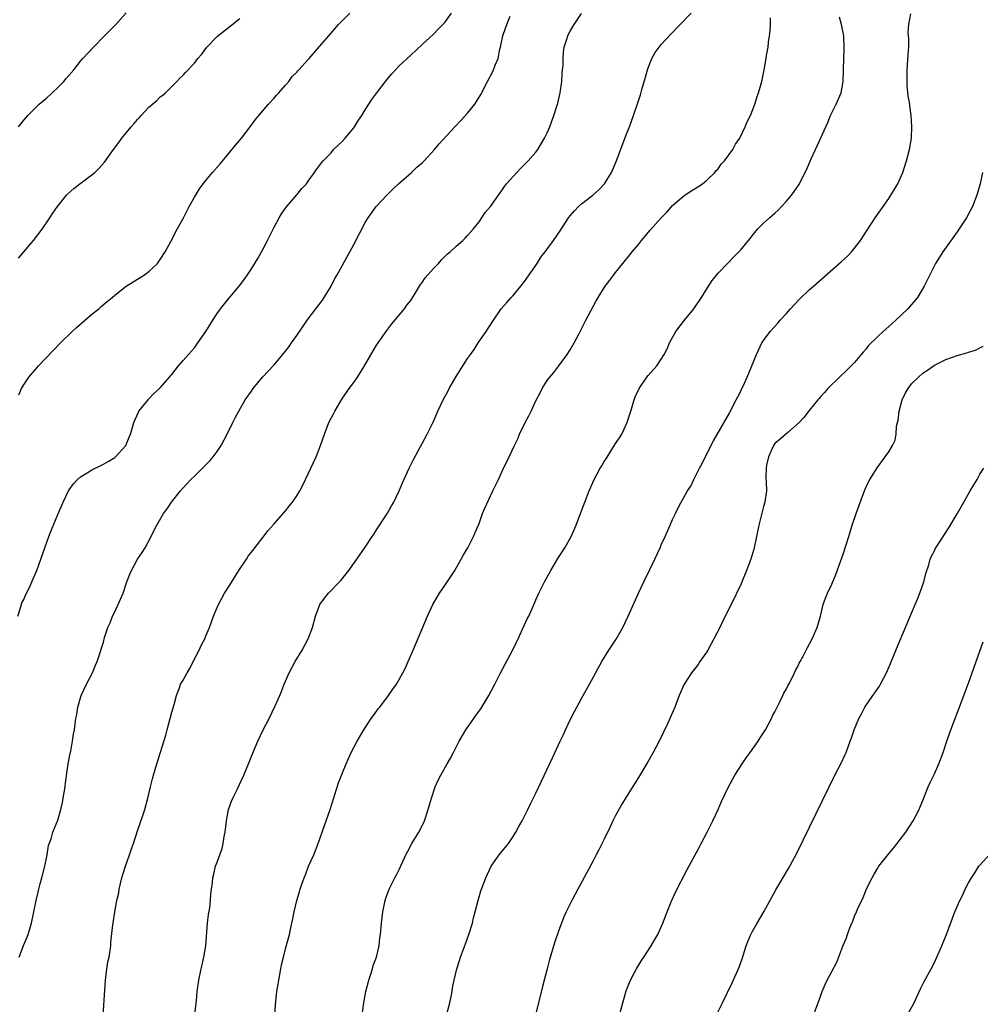
# Model space of a CAD drawing. Units: inches. Extents: x 2604000 to 2607000, y 1476000 to 1479000.
# Drawn here: x 2604978 to 2605147, y 1478111 to 1478284 of the extents above; entities that cross this region are included whole.
import ezdxf

# ---------------------------------------------------------------- set-up
doc = ezdxf.new("R2010")
doc.units = ezdxf.units.IN
doc.header["$MEASUREMENT"] = 0
doc.layers.add('LD26041476_10ft', color=93, linetype='Continuous')

msp = doc.modelspace()

# ---------------------------------------------------------------- linework, layer by layer
at = {"layer": 'LD26041476_10ft'}
for points, elevation in [([(2604977.98, 1478179), (2604978.44, 1478180.44), (2604978.69, 1478181.31), (2604979, 1478181.93), (2604979.32, 1478182.68), (2604980, 1478184), (2604980.46, 1478185), (2604980.6, 1478185.4), (2604981.32, 1478187), (2604982.03, 1478189), (2604982.7, 1478191), (2604983.43, 1478193), (2604983.87, 1478194.13), (2604985, 1478196.87), (2604985.93, 1478199), (2604986.89, 1478201), (2604987, 1478201.19), (2604987.76, 1478202.24), (2604988.45, 1478203), (2604989, 1478203.49), (2604990.17, 1478204.17), (2604991, 1478204.68), (2604992.56, 1478205.44), (2604993, 1478205.67), (2604993.82, 1478206.18), (2604995, 1478206.89), (2604995.14, 1478207), (2604996.95, 1478209), (2604997.54, 1478210.46), (2604997.77, 1478211), (2604998.12, 1478212.12), (2604998.36, 1478213), (2604999.15, 1478214.85), (2604999.24, 1478215), (2605000.31, 1478216.31), (2605000.92, 1478217.08), (2605001, 1478217.16), (2605001.87, 1478218.13), (2605002.89, 1478219), (2605003, 1478219.12), (2605004.63, 1478221), (2605004.78, 1478221.22), (2605005, 1478221.46), (2605006.2, 1478223), (2605007, 1478223.9), (2605007.93, 1478225), (2605009, 1478226.15), (2605009.35, 1478226.65), (2605009.62, 1478227), (2605010.99, 1478229), (2605011.75, 1478230.25), (2605012.23, 1478231), (2605013, 1478232.16), (2605013.6, 1478233), (2605015, 1478234.78), (2605016.87, 1478237), (2605017.79, 1478238.21), (2605018.33, 1478239), (2605019, 1478240.04), (2605020.12, 1478241.88), (2605021, 1478243.45), (2605021.83, 1478245), (2605023, 1478247.36), (2605023.9, 1478249), (2605024.31, 1478249.69), (2605025.14, 1478250.86), (2605027, 1478253.05), (2605027.85, 1478254.15), (2605028.67, 1478255), (2605029, 1478255.43), (2605030.11, 1478257), (2605030.47, 1478257.53), (2605031, 1478258.18), (2605031.32, 1478258.68), (2605031.59, 1478259), (2605033, 1478260.46), (2605033.46, 1478261), (2605034.24, 1478261.76), (2605035, 1478262.48), (2605035.46, 1478263), (2605037, 1478264.82), (2605037.13, 1478265), (2605037.84, 1478266.16), (2605038.39, 1478267), (2605039, 1478267.98), (2605040.19, 1478269.81), (2605041.03, 1478270.97), (2605042.58, 1478273), (2605043, 1478273.51), (2605043.69, 1478274.31), (2605045, 1478275.7), (2605047, 1478277.61), (2605049, 1478279.49), (2605051, 1478281.31), (2605051.85, 1478282.15), (2605053, 1478283.35), (2605054.18, 1478285)], 9150), ([(2604978.07, 1478265), (2604979, 1478266.16), (2604979.71, 1478267), (2604981, 1478268.31), (2604981.71, 1478269), (2604983, 1478270.06), (2604984.03, 1478271), (2604985, 1478271.93), (2604986.07, 1478273), (2604986.49, 1478273.51), (2604987.8, 1478275), (2604989, 1478276.52), (2604989.42, 1478277), (2604991.25, 1478279), (2604993.17, 1478281), (2604994.1, 1478281.9), (2604995.18, 1478283), (2604996.98, 1478285.02)], 9120), ([(2604978.13, 1478217.87), (2604978.61, 1478219), (2604979, 1478219.66), (2604979.88, 1478221), (2604981, 1478222.31), (2604981.62, 1478223), (2604985.48, 1478227), (2604987.49, 1478229), (2604988.28, 1478229.72), (2604991, 1478232.05), (2604992.18, 1478233), (2604992.6, 1478233.4), (2604993.68, 1478234.32), (2604994.52, 1478235), (2604995, 1478235.43), (2604996.99, 1478237.01), (2604999, 1478238.24), (2604999.46, 1478238.54), (2605000.2, 1478239), (2605001, 1478239.56), (2605002.54, 1478241), (2605003, 1478241.65), (2605003.88, 1478243), (2605004.87, 1478244.87), (2605005.97, 1478247), (2605007, 1478248.89), (2605007.71, 1478250.29), (2605008.09, 1478251), (2605009, 1478252.61), (2605009.9, 1478254.1), (2605010.54, 1478255), (2605011, 1478255.58), (2605012.19, 1478257), (2605013.52, 1478258.48), (2605015, 1478260.24), (2605016.22, 1478261.78), (2605017.25, 1478263), (2605018.81, 1478265), (2605019.72, 1478266.28), (2605020.29, 1478267), (2605021.99, 1478269), (2605023, 1478270.04), (2605023.43, 1478270.57), (2605023.8, 1478271), (2605025, 1478272.34), (2605025.56, 1478273), (2605026.17, 1478273.83), (2605027, 1478274.63), (2605027.17, 1478274.83), (2605027.35, 1478275), (2605029, 1478276.84), (2605029.16, 1478277), (2605031, 1478279.1), (2605032.59, 1478281), (2605034.33, 1478283), (2605036.3, 1478285)], 9140), ([(2604992.82, 1478107), (2604993.36, 1478115), (2604993.44, 1478115.44), (2604993.63, 1478117), (2604993.81, 1478118.19), (2604994.01, 1478119), (2604994.22, 1478120.22), (2604994.31, 1478121), (2604994.33, 1478121.67), (2604994.69, 1478124.69), (2604994.71, 1478125), (2604995.02, 1478127.02), (2604995.37, 1478129), (2604995.69, 1478130.31), (2604995.77, 1478131), (2604995.99, 1478131.99), (2604996.27, 1478133), (2604996.44, 1478133.56), (2604996.91, 1478135), (2604997.6, 1478137), (2604997.92, 1478138.08), (2604998.28, 1478139), (2604999, 1478141.25), (2604999.93, 1478143.93), (2605000.28, 1478145), (2605000.84, 1478147), (2605001.29, 1478149), (2605001.65, 1478150.35), (2605001.8, 1478151), (2605002.39, 1478153), (2605003.96, 1478158.04), (2605004.18, 1478159), (2605005, 1478162.08), (2605005.43, 1478163.43), (2605005.84, 1478165), (2605006.38, 1478166.38), (2605006.58, 1478167), (2605007, 1478167.72), (2605007.7, 1478169), (2605008.21, 1478169.79), (2605008.79, 1478171), (2605009.82, 1478173), (2605010.2, 1478173.8), (2605010.8, 1478175), (2605011, 1478175.52), (2605011.62, 1478177), (2605012.37, 1478179), (2605013, 1478180.48), (2605013.23, 1478181), (2605014.31, 1478183), (2605015, 1478184.08), (2605015.55, 1478185), (2605016.82, 1478187), (2605018.12, 1478189), (2605018.47, 1478189.53), (2605019, 1478190.24), (2605021, 1478192.81), (2605021.98, 1478194.02), (2605023, 1478195.23), (2605025, 1478197.52), (2605025.67, 1478198.33), (2605026.24, 1478199), (2605027, 1478200.11), (2605027.52, 1478201), (2605028.02, 1478201.98), (2605030.37, 1478207), (2605031.15, 1478209), (2605031.83, 1478211), (2605032.63, 1478213), (2605033, 1478213.76), (2605033.43, 1478214.57), (2605033.65, 1478215), (2605034.81, 1478217), (2605035, 1478217.28), (2605035.71, 1478218.29), (2605036.19, 1478219), (2605037, 1478220.07), (2605037.63, 1478221), (2605038.88, 1478223), (2605040.38, 1478225.62), (2605041, 1478226.59), (2605042.81, 1478229.19), (2605043.66, 1478230.34), (2605045.88, 1478233), (2605046.34, 1478233.66), (2605047, 1478234.49), (2605047.83, 1478235.83), (2605048.7, 1478237.3), (2605049, 1478237.65), (2605049.55, 1478238.45), (2605051, 1478240.1), (2605051.88, 1478241), (2605052.38, 1478241.62), (2605053, 1478242.2), (2605053.4, 1478242.6), (2605053.93, 1478243), (2605055, 1478244.02), (2605056.18, 1478245), (2605056.56, 1478245.44), (2605057, 1478245.87), (2605057.5, 1478246.5), (2605057.96, 1478247), (2605059, 1478248.32), (2605060.07, 1478249.93), (2605061, 1478250.98), (2605062.4, 1478253), (2605063, 1478253.79), (2605063.49, 1478254.51), (2605063.85, 1478255), (2605065.64, 1478257), (2605066.31, 1478257.69), (2605067.66, 1478259), (2605069, 1478260.54), (2605069.34, 1478261), (2605070.52, 1478263), (2605071, 1478263.93), (2605071.44, 1478265), (2605072.16, 1478267), (2605072.82, 1478269.18), (2605073.24, 1478271), (2605073.55, 1478273), (2605073.61, 1478274.39), (2605073.69, 1478275), (2605073.79, 1478275.79), (2605073.76, 1478277), (2605073.83, 1478278.17), (2605073.99, 1478279), (2605074.43, 1478280.43), (2605074.59, 1478281), (2605074.71, 1478281.29), (2605075, 1478281.82), (2605075.45, 1478282.55), (2605075.69, 1478283), (2605077, 1478284.93)], 9170), ([(2605009.09, 1478109.09), (2605009.34, 1478111.34), (2605009.49, 1478113), (2605009.77, 1478115), (2605010.18, 1478117), (2605010.35, 1478117.65), (2605010.66, 1478119), (2605011, 1478121), (2605011.3, 1478125), (2605011.47, 1478126.53), (2605011.68, 1478127.68), (2605011.83, 1478129), (2605011.87, 1478130.13), (2605012.02, 1478131), (2605012.17, 1478132.17), (2605012.23, 1478133), (2605012.4, 1478133.6), (2605012.73, 1478135), (2605013, 1478135.72), (2605013.44, 1478137), (2605013.88, 1478138.12), (2605014.04, 1478139), (2605014.22, 1478140.22), (2605014.38, 1478141), (2605014.61, 1478143), (2605015, 1478144.99), (2605015.53, 1478146.47), (2605015.76, 1478147), (2605016.5, 1478148.5), (2605017.69, 1478151), (2605018.5, 1478153), (2605019.2, 1478154.8), (2605020.12, 1478157), (2605021.09, 1478159), (2605022.12, 1478161), (2605023.19, 1478163.19), (2605023.98, 1478165), (2605024.27, 1478165.73), (2605024.79, 1478167), (2605025.66, 1478169), (2605026.72, 1478171), (2605027.92, 1478173), (2605029.01, 1478175), (2605029.75, 1478177), (2605030.27, 1478179), (2605031.02, 1478181), (2605031.86, 1478182.14), (2605032.58, 1478183), (2605034.74, 1478185.26), (2605036.1, 1478187), (2605037.52, 1478189), (2605039, 1478191.13), (2605040.25, 1478193), (2605040.57, 1478193.43), (2605041, 1478194.16), (2605042.92, 1478197.08), (2605043.65, 1478198.35), (2605044.01, 1478199), (2605044.95, 1478201), (2605045.56, 1478202.44), (2605046.73, 1478205), (2605047.47, 1478206.53), (2605049, 1478209.34), (2605049.88, 1478211), (2605050.92, 1478213.08), (2605051.75, 1478215), (2605052.69, 1478217), (2605053.52, 1478218.48), (2605053.78, 1478219), (2605055, 1478221.11), (2605057, 1478224.26), (2605057.5, 1478225), (2605058.12, 1478225.88), (2605058.87, 1478227), (2605060.25, 1478229), (2605061.56, 1478231), (2605062.92, 1478233), (2605063.86, 1478234.14), (2605064.62, 1478235), (2605065, 1478235.34), (2605066.33, 1478237), (2605067, 1478237.8), (2605069.19, 1478241), (2605069.89, 1478242.11), (2605070.62, 1478243), (2605072.08, 1478245), (2605073.26, 1478246.74), (2605074.75, 1478249), (2605075, 1478249.34), (2605075.77, 1478250.23), (2605076.5, 1478251), (2605077, 1478251.46), (2605078.98, 1478253), (2605080.07, 1478253.93), (2605081.06, 1478255), (2605082.29, 1478257), (2605082.51, 1478257.49), (2605083.1, 1478258.9), (2605085, 1478263.86), (2605085.42, 1478265), (2605086.13, 1478267), (2605087, 1478269.55), (2605087.35, 1478270.65), (2605087.59, 1478271.59), (2605088.24, 1478273.76), (2605088.6, 1478275), (2605089, 1478276.13), (2605089.39, 1478277), (2605089.95, 1478278.05), (2605090.64, 1478279), (2605091, 1478279.47), (2605092.7, 1478281.3), (2605094.37, 1478283), (2605096.3, 1478285)], 9180), ([(2605053.33, 1478109), (2605053.89, 1478111), (2605054.13, 1478112.13), (2605054.29, 1478113), (2605054.37, 1478113.63), (2605054.63, 1478115), (2605055.08, 1478117), (2605055.57, 1478118.43), (2605055.74, 1478119), (2605056.65, 1478121.35), (2605057.24, 1478123), (2605057.84, 1478125), (2605058.06, 1478125.94), (2605058.35, 1478127), (2605058.84, 1478129), (2605059.32, 1478130.68), (2605059.42, 1478131), (2605060.18, 1478133), (2605061.16, 1478135), (2605062.55, 1478137), (2605064.16, 1478139), (2605065, 1478140.23), (2605065.49, 1478141), (2605066, 1478142), (2605066.57, 1478143), (2605067, 1478143.82), (2605067.59, 1478145), (2605068.04, 1478145.96), (2605069, 1478147.87), (2605071.94, 1478154.06), (2605073.28, 1478157), (2605073.83, 1478158.17), (2605074.18, 1478159), (2605075.14, 1478161), (2605075.79, 1478162.21), (2605076.2, 1478163), (2605077, 1478164.48), (2605078.43, 1478167), (2605080.56, 1478171), (2605081.83, 1478173), (2605083.08, 1478174.92), (2605084.25, 1478177), (2605085.2, 1478179), (2605087.04, 1478183), (2605087.97, 1478185), (2605089, 1478187.19), (2605089.88, 1478189), (2605090.8, 1478191), (2605091, 1478191.49), (2605091.71, 1478193), (2605092.6, 1478195), (2605093, 1478195.96), (2605093.53, 1478197), (2605094.01, 1478198.01), (2605094.53, 1478199), (2605095, 1478199.83), (2605095.63, 1478201), (2605096.19, 1478201.81), (2605096.72, 1478203), (2605097.75, 1478205), (2605098.18, 1478205.82), (2605099, 1478207.49), (2605100.2, 1478209.8), (2605103, 1478214.66), (2605103.11, 1478214.89), (2605103.39, 1478215.4), (2605104.21, 1478217), (2605104.46, 1478217.54), (2605105, 1478218.52), (2605105.14, 1478218.86), (2605105.43, 1478219.43), (2605106.12, 1478221), (2605106.95, 1478223), (2605107.74, 1478225), (2605108.71, 1478227), (2605109, 1478227.46), (2605110.14, 1478229), (2605111.49, 1478230.5), (2605111.91, 1478231), (2605113, 1478232.19), (2605113.71, 1478233), (2605115.28, 1478234.72), (2605117, 1478236.33), (2605117.74, 1478237), (2605122.7, 1478241.3), (2605123.72, 1478242.28), (2605124.44, 1478243), (2605125, 1478243.69), (2605126, 1478245), (2605127.17, 1478246.83), (2605128.63, 1478249), (2605131, 1478252.43), (2605131.36, 1478253), (2605132.56, 1478255), (2605133, 1478255.9), (2605133.46, 1478257), (2605134.1, 1478259), (2605134.65, 1478261), (2605135.01, 1478263), (2605135.07, 1478265), (2605135, 1478266.04), (2605134.93, 1478267), (2605134.69, 1478268.69), (2605134.67, 1478269), (2605134.43, 1478270.43), (2605134.25, 1478272.25), (2605134.21, 1478273), (2605134.23, 1478275), (2605134.47, 1478278.47), (2605134.49, 1478279), (2605134.53, 1478280.53), (2605134.43, 1478281.57), (2605134.49, 1478283), (2605134.86, 1478284.86)], 9210), ([(2604978.06, 1478241.94), (2604979.05, 1478243), (2604980.74, 1478245), (2604982.27, 1478247), (2604983.62, 1478249), (2604984.15, 1478249.85), (2604984.93, 1478251), (2604986.53, 1478253), (2604986.76, 1478253.24), (2604987.82, 1478254.18), (2604988.87, 1478255), (2604991, 1478256.57), (2604991.52, 1478257), (2604992.29, 1478257.71), (2604993.22, 1478258.78), (2604994.77, 1478261), (2604995.74, 1478262.26), (2604996.26, 1478263), (2604997.91, 1478265), (2604998.42, 1478265.58), (2604999, 1478266.29), (2604999.36, 1478266.64), (2604999.64, 1478267), (2605001, 1478268.47), (2605002.37, 1478269.63), (2605003, 1478270.27), (2605003.43, 1478270.57), (2605003.92, 1478271), (2605005, 1478272.11), (2605005.93, 1478273), (2605006.44, 1478273.56), (2605007, 1478274.08), (2605007.42, 1478274.58), (2605009, 1478276.18), (2605009.62, 1478277), (2605010.27, 1478277.73), (2605011.2, 1478279), (2605013, 1478280.88), (2605013.12, 1478281), (2605015, 1478282.45), (2605017, 1478284.05)], 9130), ([(2604978.2, 1478119), (2604978.95, 1478121.05), (2604979.56, 1478122.44), (2604979.77, 1478123), (2604980.38, 1478125), (2604980.81, 1478127), (2604981.21, 1478129), (2604981.57, 1478130.43), (2604981.68, 1478131), (2604981.89, 1478131.89), (2604982.21, 1478133), (2604982.71, 1478135), (2604983.12, 1478137), (2604983.37, 1478138.63), (2604983.83, 1478139.83), (2604984.13, 1478141), (2604985, 1478143.14), (2604985.52, 1478145), (2604985.8, 1478146.2), (2604985.95, 1478147), (2604986.26, 1478149), (2604986.33, 1478149.67), (2604986.83, 1478153), (2604987.16, 1478154.84), (2604987.27, 1478155.27), (2604987.59, 1478157), (2604987.78, 1478158.22), (2604987.92, 1478159), (2604988.02, 1478160.02), (2604988.19, 1478161), (2604988.34, 1478161.66), (2604988.5, 1478163), (2604989.07, 1478165), (2604990.05, 1478167), (2604991.08, 1478169), (2604991.62, 1478170.38), (2604991.91, 1478171), (2604992.39, 1478172.39), (2604992.66, 1478173.34), (2604993, 1478174.43), (2604993.22, 1478175.22), (2604993.78, 1478177), (2604994.17, 1478177.83), (2604994.63, 1478179), (2604995, 1478179.73), (2604996.03, 1478181.97), (2604996.45, 1478183), (2604997.14, 1478185), (2604997.67, 1478186.33), (2604997.93, 1478187), (2604999, 1478188.97), (2604999.82, 1478190.18), (2605000.33, 1478191), (2605001.39, 1478193), (2605001.9, 1478194.1), (2605002.38, 1478195), (2605003.59, 1478197), (2605004.18, 1478197.82), (2605004.99, 1478199), (2605006.53, 1478201), (2605007, 1478201.53), (2605007.73, 1478202.27), (2605008.39, 1478203), (2605009, 1478203.61), (2605010.73, 1478205.27), (2605011, 1478205.57), (2605011.72, 1478206.28), (2605012.32, 1478207), (2605013, 1478207.94), (2605013.72, 1478209), (2605014.76, 1478211), (2605015.72, 1478213), (2605016.18, 1478213.82), (2605016.78, 1478215), (2605017.94, 1478217), (2605019, 1478218.56), (2605019.32, 1478219), (2605020.98, 1478221), (2605023, 1478223.19), (2605024.74, 1478225.26), (2605025, 1478225.59), (2605025.62, 1478226.38), (2605026.03, 1478227), (2605027, 1478228.33), (2605029, 1478231.23), (2605031.48, 1478234.52), (2605031.79, 1478235), (2605033.01, 1478237), (2605033.68, 1478238.32), (2605034.08, 1478239), (2605036.3, 1478243), (2605037, 1478244.31), (2605039, 1478248.18), (2605039.51, 1478249), (2605040.93, 1478251), (2605042.8, 1478253), (2605043.9, 1478254.1), (2605044.86, 1478255), (2605047.16, 1478257), (2605048.09, 1478257.91), (2605049, 1478258.66), (2605049.36, 1478259), (2605051.18, 1478261), (2605051.99, 1478262.01), (2605054.73, 1478265), (2605055.84, 1478266.16), (2605057, 1478267.4), (2605058.28, 1478269), (2605058.57, 1478269.43), (2605059.31, 1478270.69), (2605060.5, 1478273), (2605061.37, 1478274.63), (2605061.55, 1478275), (2605061.86, 1478275.86), (2605062.34, 1478277), (2605062.66, 1478278.66), (2605062.75, 1478279), (2605063.16, 1478281), (2605063.67, 1478282.33), (2605063.91, 1478283), (2605064.48, 1478284.48)], 9160), ([(2605023.11, 1478109), (2605023.28, 1478111.28), (2605023.49, 1478113), (2605023.71, 1478114.29), (2605023.81, 1478115), (2605024.17, 1478117), (2605024.3, 1478117.7), (2605024.62, 1478119), (2605025, 1478120.48), (2605025.68, 1478123), (2605025.9, 1478123.9), (2605026.14, 1478125), (2605026.26, 1478125.74), (2605026.52, 1478127), (2605026.97, 1478129), (2605027.47, 1478130.53), (2605027.6, 1478131), (2605027.88, 1478131.88), (2605028.29, 1478133), (2605028.51, 1478133.49), (2605029.07, 1478135), (2605029.95, 1478137), (2605030.73, 1478139), (2605031.85, 1478142.15), (2605032.83, 1478145), (2605034.34, 1478149.66), (2605035, 1478151.42), (2605035.65, 1478153), (2605036.06, 1478153.94), (2605036.56, 1478155), (2605037, 1478155.86), (2605037.61, 1478157), (2605038.78, 1478159), (2605040.08, 1478161), (2605040.46, 1478161.54), (2605041, 1478162.25), (2605041.31, 1478162.69), (2605041.57, 1478163), (2605043.12, 1478165), (2605043.87, 1478166.13), (2605044.5, 1478167), (2605045, 1478167.83), (2605045.63, 1478169), (2605046.08, 1478169.92), (2605046.57, 1478171), (2605047.43, 1478173), (2605049.96, 1478179), (2605050.88, 1478181), (2605051.67, 1478182.33), (2605052.04, 1478183), (2605053, 1478184.36), (2605054.06, 1478185.94), (2605054.73, 1478187), (2605055.89, 1478189), (2605056.27, 1478189.73), (2605057.06, 1478191), (2605058.06, 1478193), (2605058.34, 1478193.66), (2605059, 1478195.25), (2605059.63, 1478197), (2605060.01, 1478197.99), (2605061, 1478200.14), (2605061.45, 1478201), (2605061.93, 1478202.07), (2605062.4, 1478203), (2605063.3, 1478205), (2605063.91, 1478206.09), (2605064.31, 1478207), (2605065.23, 1478209), (2605065.82, 1478210.18), (2605066.12, 1478211), (2605067.12, 1478213), (2605067.78, 1478214.22), (2605068.19, 1478215), (2605069, 1478216.81), (2605069.74, 1478218.26), (2605070.12, 1478219), (2605071, 1478220.38), (2605071.46, 1478221), (2605072.16, 1478221.84), (2605073.03, 1478222.97), (2605074.49, 1478225), (2605075, 1478225.79), (2605075.71, 1478227), (2605076.55, 1478228.55), (2605076.79, 1478229), (2605077.75, 1478231), (2605078.64, 1478232.64), (2605079.56, 1478234.44), (2605079.92, 1478235), (2605081.18, 1478237), (2605081.97, 1478238.03), (2605082.68, 1478239), (2605083, 1478239.38), (2605084.27, 1478241), (2605085.52, 1478242.48), (2605085.91, 1478243), (2605087, 1478244.31), (2605087.55, 1478245), (2605088.22, 1478245.78), (2605089, 1478246.76), (2605091, 1478249.02), (2605092, 1478250), (2605093, 1478251.17), (2605095, 1478252.85), (2605096.27, 1478253.73), (2605097, 1478254.16), (2605098.26, 1478255), (2605099, 1478255.6), (2605100.46, 1478257), (2605100.69, 1478257.31), (2605101, 1478257.62), (2605101.57, 1478258.43), (2605102.15, 1478259), (2605103.62, 1478261), (2605104.07, 1478261.93), (2605104.82, 1478263), (2605105.78, 1478265), (2605106.12, 1478265.88), (2605106.68, 1478267), (2605107, 1478267.75), (2605107.46, 1478269), (2605107.82, 1478270.18), (2605108.13, 1478271), (2605108.58, 1478272.58), (2605108.68, 1478273), (2605109.11, 1478275), (2605109.47, 1478277), (2605109.53, 1478277.53), (2605109.78, 1478279), (2605109.87, 1478279.87), (2605110.04, 1478281), (2605110.13, 1478281.87), (2605110.21, 1478283), (2605110.19, 1478284.19)], 9190), ([(2605038.39, 1478108.39), (2605038.77, 1478111), (2605039.14, 1478113), (2605039.51, 1478114.49), (2605039.66, 1478115), (2605040.01, 1478116.01), (2605040.3, 1478117), (2605040.43, 1478117.57), (2605040.96, 1478119), (2605041.43, 1478121), (2605041.58, 1478122.42), (2605041.7, 1478123), (2605041.86, 1478125), (2605042.01, 1478125.99), (2605042.09, 1478127), (2605042.5, 1478129), (2605042.61, 1478129.39), (2605043.19, 1478131), (2605044.23, 1478133), (2605044.52, 1478133.48), (2605045, 1478134.44), (2605046.16, 1478137), (2605046.44, 1478137.56), (2605047.2, 1478139), (2605048.41, 1478141), (2605049, 1478142.12), (2605049.44, 1478143), (2605050.09, 1478145), (2605050.63, 1478147), (2605051.31, 1478149), (2605051.83, 1478150.17), (2605052.28, 1478151), (2605053.43, 1478153), (2605053.97, 1478154.03), (2605054.52, 1478155), (2605055.52, 1478157), (2605056.67, 1478159), (2605058.07, 1478161), (2605058.47, 1478161.53), (2605059.3, 1478162.7), (2605059.5, 1478163), (2605060.72, 1478165), (2605061.77, 1478167), (2605062.79, 1478169), (2605064.94, 1478173.06), (2605065.6, 1478174.4), (2605065.86, 1478175), (2605067.47, 1478178.53), (2605067.73, 1478179), (2605068.33, 1478180.33), (2605068.72, 1478181.28), (2605069, 1478181.87), (2605069.5, 1478183), (2605070.51, 1478185), (2605071.61, 1478187), (2605072.87, 1478189.13), (2605074.06, 1478191), (2605075.18, 1478193), (2605076.09, 1478195), (2605076.86, 1478197), (2605078.36, 1478201), (2605079.23, 1478203), (2605080.31, 1478205), (2605080.58, 1478205.42), (2605081, 1478206.17), (2605081.34, 1478206.66), (2605083, 1478209.31), (2605083.69, 1478210.31), (2605084.08, 1478211), (2605085, 1478212.9), (2605085.65, 1478215), (2605086.25, 1478217), (2605086.46, 1478217.54), (2605087.11, 1478219), (2605088.5, 1478221), (2605088.71, 1478221.29), (2605090.22, 1478223), (2605091, 1478224.13), (2605091.53, 1478225), (2605092.04, 1478225.96), (2605092.48, 1478227), (2605093.6, 1478229), (2605095.11, 1478231), (2605096.75, 1478233), (2605098.1, 1478235), (2605099, 1478236.51), (2605099.99, 1478238.01), (2605100.77, 1478239), (2605101, 1478239.28), (2605102.64, 1478241), (2605103.82, 1478242.18), (2605104.63, 1478243), (2605105, 1478243.4), (2605106.65, 1478245.35), (2605107, 1478245.84), (2605107.94, 1478247), (2605109, 1478248.05), (2605110.05, 1478249), (2605111, 1478249.83), (2605111.61, 1478250.39), (2605112.17, 1478251), (2605113, 1478251.93), (2605113.89, 1478253), (2605114.37, 1478253.63), (2605115.17, 1478254.83), (2605116.54, 1478257.46), (2605117.35, 1478259.35), (2605118.12, 1478261), (2605120.26, 1478265.74), (2605120.75, 1478267), (2605121.73, 1478269), (2605122.61, 1478271), (2605122.99, 1478273), (2605123.02, 1478275.02), (2605123.08, 1478277), (2605123.18, 1478278.82), (2605123.09, 1478281), (2605122.68, 1478283), (2605122.31, 1478284.31)], 9200), ([(2605147.46, 1478257), (2605147.07, 1478255), (2605146.48, 1478253), (2605145.71, 1478251), (2605144.63, 1478249), (2605143.97, 1478247.97), (2605143, 1478246.53), (2605140.52, 1478243), (2605139.9, 1478242.1), (2605139.23, 1478241), (2605138.19, 1478239), (2605137.24, 1478237), (2605136.02, 1478235), (2605135, 1478233.78), (2605134.33, 1478233), (2605132.24, 1478231), (2605131.57, 1478230.43), (2605131, 1478229.9), (2605129.99, 1478229), (2605129, 1478228.08), (2605127.45, 1478226.55), (2605127, 1478225.95), (2605126.53, 1478225.47), (2605126.17, 1478225), (2605125, 1478223.58), (2605123.71, 1478222.29), (2605122.32, 1478221), (2605120.31, 1478219), (2605119.71, 1478218.29), (2605119, 1478217.51), (2605118.76, 1478217.24), (2605118.52, 1478217), (2605117, 1478215.16), (2605116.07, 1478213.93), (2605115.24, 1478213), (2605113.24, 1478211.24), (2605111.93, 1478210.07), (2605111, 1478209.33), (2605110.74, 1478209), (2605109.84, 1478207), (2605109.5, 1478205.5), (2605109.45, 1478205), (2605109.38, 1478203.38), (2605109.47, 1478202.53), (2605109.51, 1478201), (2605109.22, 1478199), (2605109, 1478198.26), (2605108.19, 1478195), (2605107.78, 1478193), (2605107.35, 1478191), (2605107.26, 1478190.74), (2605106.77, 1478189), (2605106.02, 1478187), (2605105, 1478184.55), (2605103.3, 1478181), (2605101.86, 1478178.14), (2605101.31, 1478177), (2605100.28, 1478175), (2605099.19, 1478173), (2605099, 1478172.7), (2605097.81, 1478171), (2605097.5, 1478170.5), (2605096.31, 1478169), (2605095.05, 1478167), (2605094.19, 1478165), (2605093.42, 1478163), (2605093, 1478162.01), (2605092.18, 1478160.18), (2605090.67, 1478157), (2605089.61, 1478155), (2605088.65, 1478153.35), (2605087, 1478150.63), (2605084.73, 1478147), (2605084.08, 1478145.92), (2605083.58, 1478145), (2605083, 1478143.91), (2605082.54, 1478143), (2605082.04, 1478141.96), (2605081, 1478139.76), (2605080.08, 1478137.92), (2605079.61, 1478137), (2605079, 1478135.84), (2605076.35, 1478131), (2605075.9, 1478130.1), (2605075.29, 1478129), (2605074.31, 1478127), (2605073.9, 1478126.1), (2605073.47, 1478125), (2605073, 1478123.76), (2605072.3, 1478121.7), (2605071.38, 1478118.62), (2605070.95, 1478117), (2605070.15, 1478113.85), (2605068.15, 1478105.85)], 9220), ([(2605082.65, 1478105), (2605084.25, 1478111), (2605084.88, 1478113.12), (2605085.42, 1478114.58), (2605085.62, 1478115), (2605086.33, 1478116.33), (2605086.66, 1478117), (2605087, 1478117.55), (2605087.57, 1478118.43), (2605087.95, 1478119), (2605089.26, 1478121), (2605089.88, 1478122.12), (2605090.4, 1478123), (2605091.28, 1478125), (2605091.76, 1478126.24), (2605092.03, 1478127), (2605092.75, 1478128.75), (2605093.54, 1478130.46), (2605095.58, 1478134.42), (2605097, 1478137.01), (2605097.67, 1478138.33), (2605098.05, 1478139), (2605099.11, 1478141), (2605099.71, 1478142.29), (2605100.09, 1478143), (2605101.04, 1478145), (2605101.61, 1478146.39), (2605102.82, 1478149), (2605103.93, 1478151), (2605105.21, 1478153), (2605105.93, 1478154.07), (2605106.62, 1478155), (2605108.03, 1478157), (2605108.4, 1478157.6), (2605109, 1478158.47), (2605109.31, 1478159), (2605110.37, 1478161), (2605110.57, 1478161.43), (2605111, 1478162.18), (2605111.25, 1478162.75), (2605111.81, 1478163.81), (2605112.38, 1478165), (2605112.56, 1478165.44), (2605113, 1478166.18), (2605113.25, 1478166.75), (2605113.41, 1478167), (2605113.88, 1478167.88), (2605114.42, 1478169), (2605114.6, 1478169.41), (2605115, 1478170.12), (2605115.27, 1478170.73), (2605115.44, 1478171), (2605115.96, 1478171.96), (2605116.65, 1478173.35), (2605117.54, 1478175), (2605118.43, 1478177), (2605119, 1478179), (2605119.48, 1478181), (2605119.85, 1478182.15), (2605120.2, 1478183), (2605121, 1478184.59), (2605121.68, 1478186.32), (2605122.77, 1478189.23), (2605123, 1478189.88), (2605123.96, 1478193), (2605124.59, 1478195), (2605125.29, 1478197), (2605126.8, 1478201.2), (2605127.41, 1478202.59), (2605127.65, 1478203), (2605128.93, 1478205.07), (2605130.38, 1478207), (2605131, 1478207.87), (2605131.67, 1478209), (2605132.09, 1478209.91), (2605132.32, 1478211), (2605132.38, 1478212.38), (2605132.53, 1478213), (2605132.63, 1478213.37), (2605132.8, 1478215), (2605133.37, 1478217), (2605133.88, 1478218.12), (2605134.4, 1478219), (2605135, 1478219.8), (2605136.2, 1478221), (2605137, 1478221.71), (2605137.77, 1478222.23), (2605139, 1478223.1), (2605141, 1478224.1), (2605143, 1478224.81), (2605144.73, 1478225.27), (2605145, 1478225.38), (2605146.24, 1478225.76), (2605147, 1478226.14), (2605147.55, 1478226.45)], 9230), ([(2605100.87, 1478109.13), (2605101.79, 1478111), (2605103.48, 1478114.52), (2605104.71, 1478117.29), (2605105.25, 1478118.75), (2605105.96, 1478121), (2605106.24, 1478121.76), (2605106.76, 1478123), (2605107, 1478123.45), (2605107.89, 1478125), (2605109.06, 1478127), (2605111.14, 1478130.86), (2605113.38, 1478134.62), (2605114.78, 1478137.22), (2605120.54, 1478149), (2605121.54, 1478151), (2605122.58, 1478153), (2605123.32, 1478154.68), (2605123.49, 1478155), (2605124.21, 1478157), (2605124.44, 1478157.56), (2605124.89, 1478159), (2605125.74, 1478161), (2605126.18, 1478161.82), (2605126.79, 1478163), (2605128.18, 1478165), (2605128.53, 1478165.47), (2605129.35, 1478166.65), (2605129.55, 1478167), (2605130.13, 1478168.13), (2605130.61, 1478169), (2605131.32, 1478170.68), (2605132.49, 1478173.51), (2605135.64, 1478181), (2605136.02, 1478181.98), (2605136.46, 1478183), (2605137.15, 1478185), (2605137.5, 1478186.5), (2605138.02, 1478188.02), (2605138.28, 1478189), (2605138.5, 1478189.5), (2605139, 1478190.47), (2605139.17, 1478190.83), (2605141.53, 1478194.48), (2605143, 1478196.95), (2605144.16, 1478199), (2605145.32, 1478201), (2605145.92, 1478202.08), (2605146.51, 1478203), (2605147, 1478203.92), (2605147.7, 1478205)], 9240), ([(2605117.81, 1478109), (2605118.56, 1478111), (2605119.27, 1478113), (2605119.79, 1478114.21), (2605120.17, 1478115), (2605121, 1478116.49), (2605121.86, 1478118.14), (2605122.95, 1478120.95), (2605123.56, 1478122.43), (2605123.73, 1478123), (2605124.16, 1478124.16), (2605124.5, 1478125), (2605124.66, 1478125.34), (2605125, 1478126.22), (2605125.34, 1478127), (2605125.57, 1478127.57), (2605126.47, 1478129.53), (2605127, 1478130.85), (2605127.13, 1478131.13), (2605128.07, 1478133), (2605128.4, 1478133.6), (2605129, 1478134.61), (2605129.26, 1478135), (2605130.91, 1478137.09), (2605131.8, 1478138.2), (2605132.48, 1478139), (2605133, 1478139.72), (2605133.97, 1478141), (2605135.27, 1478143), (2605136.32, 1478145), (2605136.52, 1478145.48), (2605137, 1478146.57), (2605137.92, 1478149), (2605138.26, 1478149.74), (2605139, 1478151.26), (2605139.79, 1478153), (2605140.54, 1478155), (2605141.2, 1478157), (2605141.9, 1478159), (2605143.29, 1478162.71), (2605145, 1478167.19), (2605146.01, 1478169.99), (2605146.35, 1478171), (2605147.56, 1478174.44)], 9250), ([(2605134.36, 1478109), (2605135.43, 1478111), (2605136.57, 1478113.43), (2605137.24, 1478114.76), (2605138.43, 1478117), (2605139, 1478118.09), (2605139.45, 1478119), (2605140.34, 1478121), (2605141.19, 1478123.19), (2605142.59, 1478127), (2605143.46, 1478129), (2605144, 1478130), (2605144.44, 1478131), (2605145, 1478132.1), (2605145.5, 1478133), (2605146.12, 1478133.88), (2605146.84, 1478135), (2605147, 1478135.19), (2605148.82, 1478137.18)], 9260)]:
    msp.add_lwpolyline(points, dxfattribs=dict(at, elevation=elevation))

doc.saveas('drawing.dxf')
